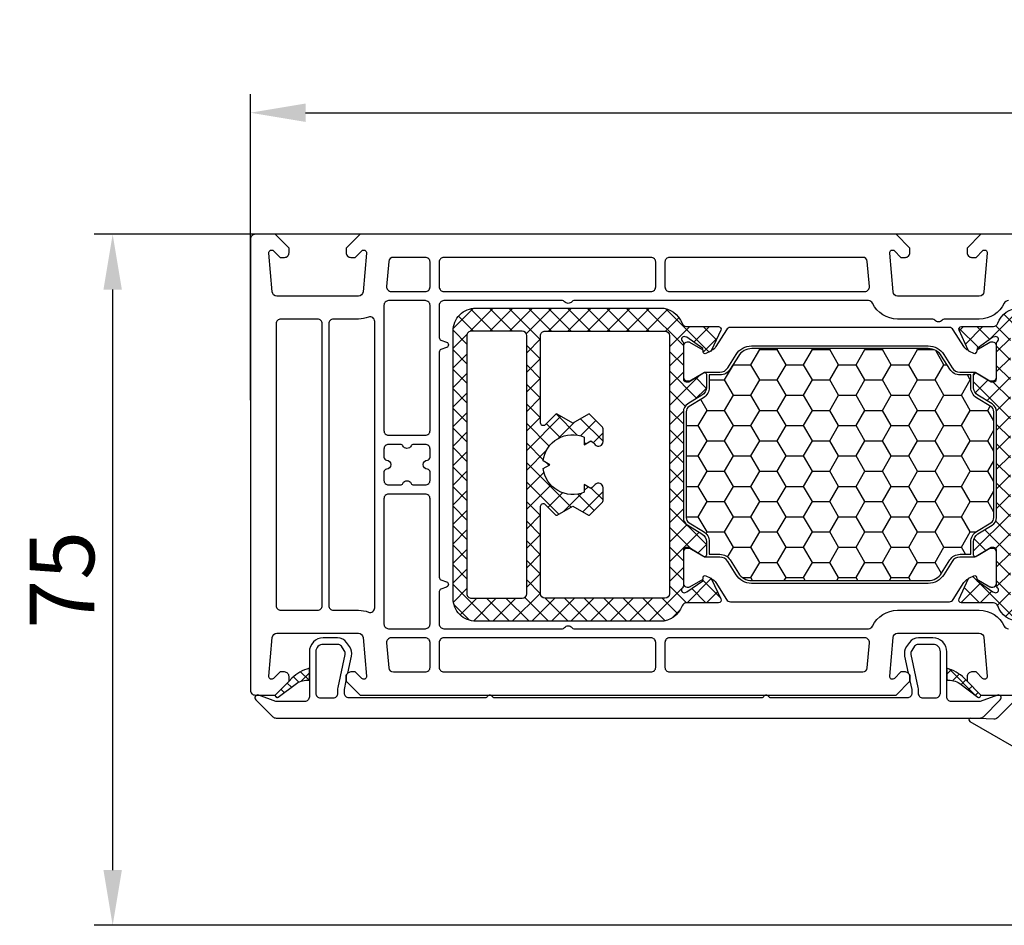
# Model space of a CAD drawing. Units: millimetres. Extents: x 22325 to 30730, y 1935 to 9112.
# Drawn here: x 25023 to 25130, y 3404 to 3502 of the extents above; entities that cross this region are included whole.
import ezdxf

# ---------------------------------------------------------------- set-up
doc = ezdxf.new("R2010")
doc.units = ezdxf.units.MM
doc.header["$LTSCALE"] = 12
doc.header["$PDMODE"] = 33
doc.header["$PDSIZE"] = -0.5
for name, color, linetype in [('VEKA_ALU', 5, 'Continuous'), ('VEKA_ALU_INSIDE', 5, 'Continuous'), ('VEKA_FOAM', 6, 'Continuous'), ('VEKA_GASKET', 5, 'Continuous'), ('VEKA_HATCH_ALU', 5, 'Continuous'), ('VEKA_HATCH_FOAM', 6, 'Continuous'), ('VEKA_HATCH_GASKET', 5, 'Continuous'), ('VEKA_POLYAMID', 7, 'Continuous'), ('VEKA_PVC_INSIDE', 7, 'Continuous'), ('VEKA_PVC_OUTSIDE', 7, 'Continuous')]:
    doc.layers.add(name, color=color, linetype=linetype)
doc.styles.get("Standard").update_dxf_attribs({"font": 'isocp.shx'})
doc.dimstyles.new('MB_1_2', dxfattribs={"dimscale": 2, "dimtxt": 3.5, "dimasz": 3, "dimexe": 1, "dimexo": 3.5, "dimgap": 1, "dimtad": 1, "dimdec": 3, "dimdsep": 46, "dimtxsty": 'Standard', "dimcen": 2, "dimdle": 2, "dimazin": 2, "dimtfac": 1, "dimtdec": 1, "dimtix": 1, "dimtmove": 2, "dimatfit": 3, "dimfxl": 1, "dimtolj": 1, "dimtzin": 0, "dimarcsym": 0})
pattern_1 = [(45, (0, 0), (-1.0606602, 1.0606602), []), (135, (0, 0), (-1.0606602, -1.0606602), [])]

# ---------------------------------------------------------------- blocks, each defined once
blk = doc.blocks.new('VEKA_INSERT_90_1276336924115', base_point=(778.57, 393.69))
at = {"layer": 'VEKA_HATCH_ALU'}
h = blk.add_hatch(dxfattribs=at)
h.set_pattern_fill('_U', color=256, scale=1.5, angle=45, style=0, double=1, pattern_type=0)
h.set_pattern_definition(pattern_1)
h.paths.add_polyline_path([(803.07, 385.67, 0.414214), (800.57, 383.17), (800.57, 354.17, 0.414216), (803.07, 351.67), (823.07, 351.67, 0.317842), (825.43, 353.34, -0.317842), (825.9, 353.67), (829.37, 353.67, 0.548619), (829.64, 354.1), (828.64, 356.25, 0.176327), (828.49, 356.4), (828.03, 356.62, 0.493145), (827.74, 356.47), (827.67, 356.06), (825.96, 354.86), (825.77, 354.79, -0.825727), (825.47, 355.3, 0.213422), (825.57, 355.52), (825.57, 359.38, -0.414214), (825.87, 359.68), (826.17, 359.68), (827.77, 358.7, 0.585524), (828.07, 358.87), (828.07, 360.3, 0.261413), (827.59, 361.15), (826.05, 362.09, -0.261413), (825.57, 362.95), (825.57, 374.4, -0.261413), (826.05, 375.26), (827.59, 376.2, 0.261413), (828.07, 377.05), (828.07, 378.48, 0.585524), (827.77, 378.65), (826.17, 377.67), (825.87, 377.67, -0.414214), (825.57, 377.97), (825.57, 381.83, 0.213422), (825.47, 382.05, -0.825727), (825.77, 382.56), (825.96, 382.49), (827.67, 381.29), (827.74, 380.88, 0.493145), (828.03, 380.73), (828.49, 380.95, 0.176327), (828.64, 381.1), (829.64, 383.25, 0.548619), (829.37, 383.67), (825.9, 383.67, -0.317842), (825.43, 384.01, 0.317841), (823.07, 385.67)])
h.paths.add_polyline_path([(810.57, 383.17), (823.57, 383.17, -0.414212), (824.07, 382.67), (824.07, 354.67, -0.414214), (823.57, 354.17), (810.57, 354.17, -0.414214), (810.07, 354.67), (810.07, 364.15, -0.668179), (810.58, 364.36), (811.74, 363.2, 0.339454), (811.86, 363.19), (813.57, 364.17), (815.28, 363.19, 0.339454), (815.4, 363.2), (816.72, 364.52, 0.198912), (816.86, 364.88), (816.86, 366.17, 0.68849), (815.99, 366.51, -0.047195), (815.54, 366.09), (814.82, 366.51), (814.82, 365.67, -0.494454), (810.35, 368.26), (811.07, 368.67), (810.35, 369.09, -0.494454), (814.82, 371.67), (814.82, 370.84), (815.54, 371.26, -0.047195), (815.99, 370.84, 0.68849), (816.86, 371.17), (816.86, 372.47, 0.198912), (816.72, 372.83), (815.4, 374.15, 0.339454), (815.28, 374.16), (813.57, 373.17), (811.86, 374.16, 0.339454), (811.74, 374.15), (810.58, 372.99, -0.668179), (810.07, 373.2), (810.07, 382.67, -0.414214)], flags=16)
h.paths.add_polyline_path([(808.57, 382.67), (808.57, 354.67, -0.42113), (808.06, 354.17), (802.57, 354.17, -0.414214), (802.07, 354.67), (802.07, 382.67, -0.414214), (802.57, 383.17), (808.07, 383.17, -0.414213)], flags=16)
h = blk.add_hatch(dxfattribs=at)
h.set_pattern_fill('_U', color=256, scale=1.5, angle=45, style=0, double=1, pattern_type=0)
h.set_pattern_definition(pattern_1)
h.paths.add_polyline_path([(904.29, 353.39, 0.289694), (903.84, 353.67), (867.07, 353.67, 0.28969), (866.62, 353.39, -0.28969), (863.91, 351.67), (862.06, 351.67, -0.317838), (859.71, 353.34, 0.317837), (859.24, 353.67), (855.77, 353.67, -0.548619), (855.5, 354.1), (856.5, 356.25, -0.176327), (856.65, 356.4), (857.11, 356.62, -0.493145), (857.39, 356.47), (857.47, 356.06), (859.18, 354.86), (859.37, 354.79, 0.825727), (859.67, 355.3, -0.213422), (859.57, 355.52), (859.57, 359.38, 0.414214), (859.27, 359.68), (858.97, 359.68), (857.37, 358.7, -0.585524), (857.07, 358.87), (857.07, 360.3, -0.261413), (857.55, 361.15), (859.09, 362.09, 0.261413), (859.57, 362.95), (859.57, 374.4, 0.261413), (859.09, 375.26), (857.55, 376.2, -0.261413), (857.07, 377.05), (857.07, 378.48, -0.585524), (857.37, 378.65), (858.97, 377.67), (859.27, 377.67, 0.414214), (859.57, 377.97), (859.57, 381.83, -0.213422), (859.67, 382.05, 0.825727), (859.37, 382.56), (859.18, 382.49), (857.47, 381.29), (857.39, 380.88, -0.493145), (857.11, 380.73), (856.65, 380.95, -0.176327), (856.5, 381.1), (855.5, 383.25, -0.548619), (855.77, 383.67), (859.24, 383.67, 0.317837), (859.71, 384.01, -0.317838), (862.06, 385.67), (863.91, 385.67, -0.28969), (866.62, 383.96, 0.28969), (867.07, 383.67), (903.84, 383.67, 0.289694), (904.29, 383.96, -0.289693), (907, 385.67), (948.07, 385.67, -0.414214), (950.57, 383.17), (950.57, 354.17, -0.414216), (948.07, 351.67), (907, 351.67, -0.289693)])
h.paths.add_polyline_path([(878.57, 381.17, -0.414214), (879.07, 380.67), (879.07, 373.2, -0.668179), (878.56, 372.99), (877.4, 374.15, 0.339454), (877.28, 374.16), (875.57, 373.17), (873.86, 374.16, 0.339454), (873.74, 374.15), (872.42, 372.83, 0.198912), (872.27, 372.47), (872.27, 371.17, 0.68849), (873.15, 370.84, -0.047195), (873.6, 371.26), (874.32, 370.84), (874.32, 371.67, -0.494454), (878.79, 369.09), (878.07, 368.67), (878.79, 368.26, -0.494454), (874.32, 365.67), (874.32, 366.51), (873.6, 366.09, -0.047195), (873.15, 366.51, 0.68849), (872.27, 366.17), (872.27, 364.88, 0.198912), (872.42, 364.52), (873.74, 363.2, 0.339454), (873.86, 363.19), (875.57, 364.17), (877.28, 363.19, 0.339454), (877.4, 363.2), (878.56, 364.36, -0.668179), (879.07, 364.15), (879.07, 356.67, -0.414214), (878.57, 356.17), (867.07, 356.17, 0.28969), (864.36, 354.46, -0.28969), (863.91, 354.17), (861.57, 354.17, -0.414214), (861.07, 354.67), (861.07, 382.67, -0.414214), (861.57, 383.17), (863.91, 383.17, -0.28969), (864.36, 382.89, 0.28969), (867.07, 381.17)], flags=16)
h.paths.add_polyline_path([(881.07, 381.17), (903.84, 381.17, 0.289692), (906.55, 382.89, -0.289692), (907, 383.17), (940.57, 383.17, -0.414214), (941.07, 382.67), (941.07, 373.2, -0.668179), (940.56, 372.99), (939.4, 374.15, 0.339454), (939.28, 374.16), (937.57, 373.17), (935.86, 374.16, 0.339454), (935.74, 374.15), (934.42, 372.83, 0.198912), (934.28, 372.47), (934.28, 371.17, 0.68849), (935.15, 370.84, -0.047195), (935.6, 371.26), (936.32, 370.84), (936.32, 371.67, -0.494454), (940.79, 369.09), (940.07, 368.67), (940.79, 368.26, -0.494454), (936.32, 365.67), (936.32, 366.51), (935.6, 366.09, -0.047195), (935.15, 366.51, 0.68849), (934.28, 366.17), (934.28, 364.88, 0.198912), (934.42, 364.52), (935.74, 363.2, 0.339454), (935.86, 363.19), (937.57, 364.17), (939.28, 363.19, 0.339454), (939.4, 363.2), (940.56, 364.36, -0.668179), (941.07, 364.15), (941.07, 354.67, -0.414214), (940.57, 354.17), (907, 354.17, -0.289692), (906.55, 354.46, 0.289693), (903.84, 356.17), (881.07, 356.17, -0.414214), (880.57, 356.67), (880.57, 380.67, -0.414214)], flags=16)
h.paths.add_polyline_path([(943.07, 383.17), (948.57, 383.17, -0.414214), (949.07, 382.67), (949.07, 354.67, -0.414214), (948.57, 354.17), (943.08, 354.17, -0.42113), (942.57, 354.67), (942.57, 382.67, -0.414213)], flags=16)
at = {"layer": 'VEKA_HATCH_FOAM', "linetype": 'Continuous'}
h = blk.add_hatch(dxfattribs=at)
h.set_pattern_fill('HONEY', color=256, scale=0.6, style=0)
h.paths.add_polyline_path([(825.88, 374.4, -0.261413), (826.21, 375), (827.76, 375.94, 0.261413), (828.38, 377.05), (828.38, 378.41), (829.55, 378.41, 0.258618), (830.65, 379.02), (831.55, 380.46, -0.258618), (832.99, 381.26), (852.16, 381.26, -0.258618), (853.61, 380.46), (854.51, 379.02, 0.258618), (855.61, 378.41), (856.78, 378.41), (856.78, 377.05, 0.261413), (857.4, 375.94), (858.94, 375, -0.261413), (859.28, 374.4), (859.28, 362.95, -0.261413), (858.94, 362.35), (857.4, 361.41, 0.261413), (856.78, 360.3), (856.78, 358.94), (855.61, 358.94, 0.258618), (854.51, 358.33), (853.61, 356.89, -0.258618), (852.16, 356.09), (832.99, 356.09, -0.258618), (831.55, 356.89), (830.65, 358.33, 0.258618), (829.55, 358.94), (828.38, 358.94), (828.38, 360.3, 0.261413), (827.76, 361.41), (826.21, 362.35, -0.261413), (825.88, 362.95)])
at = {"layer": 'VEKA_HATCH_GASKET'}
h = blk.add_hatch(dxfattribs=at)
h.set_pattern_fill('ANSI37', color=256, scale=0.3, style=0)
h.set_pattern_definition([(135, (762.6663, 343.2746), (0.67352, 0.67352), []), (45, (762.6663, 343.2746), (0.67352, -0.67352), [])])
h.paths.add_polyline_path([(783.57, 344.93, -0.176156), (784.97, 345.27), (784.97, 346.57, 0.135365), (783.08, 345.5), (781.33, 343.74, 0.932515), (781.59, 343.44)])
h = blk.add_hatch(dxfattribs=at)
h.set_pattern_fill('ANSI37', color=256, scale=0.3, style=0)
h.set_pattern_definition([(45, (876.4663, 343.2746), (-0.67352, 0.67352), []), (135, (876.4663, 343.2746), (-0.67352, -0.67352), [])])
h.paths.add_polyline_path([(854.17, 345.27, -0.176156), (855.57, 344.93), (857.54, 343.44, 0.932515), (857.8, 343.74), (856.06, 345.5, 0.135365), (854.17, 346.57)])
at = {"layer": 'VEKA_ALU'}
blk.add_lwpolyline([(823.07, 351.67), (823.07, 351.67), (803.07, 351.67, -0.414216), (800.57, 354.17), (800.57, 383.17, -0.414214), (803.07, 385.67), (823.07, 385.67, -0.317841), (825.43, 384.01, 0.317842), (825.9, 383.67), (829.37, 383.67, -0.548619), (829.64, 383.25), (828.64, 381.1, -0.176327), (828.49, 380.95), (828.03, 380.73, -0.493145), (827.74, 380.88), (827.67, 381.29), (825.96, 382.49), (825.77, 382.56, 0.825727), (825.47, 382.05, -0.213422), (825.57, 381.83), (825.57, 377.97, 0.414214), (825.87, 377.67), (826.17, 377.67), (827.77, 378.65, -0.585524), (828.07, 378.48), (828.07, 377.05, -0.261413), (827.59, 376.2), (826.05, 375.26, 0.261413), (825.57, 374.4), (825.57, 362.95, 0.261413), (826.05, 362.09), (827.59, 361.15, -0.261413), (828.07, 360.3), (828.07, 358.87, -0.585524), (827.77, 358.7), (826.17, 359.68), (825.87, 359.68, 0.414214), (825.57, 359.38), (825.57, 355.52, -0.213422), (825.47, 355.3, 0.825727), (825.77, 354.79), (825.96, 354.86), (827.67, 356.06), (827.74, 356.47, -0.493145), (828.03, 356.62), (828.49, 356.4, -0.176327), (828.64, 356.25), (829.64, 354.1, -0.548619), (829.37, 353.67), (825.9, 353.67, 0.317842), (825.43, 353.34, -0.31784)], format="xyb", close=True, dxfattribs=at)
blk.add_lwpolyline([(862.06, 351.67, -0.317837), (859.71, 353.34, 0.317837), (859.24, 353.67), (855.77, 353.67, -0.548619), (855.5, 354.1), (856.5, 356.25, -0.176327), (856.65, 356.4), (857.11, 356.62, -0.493145), (857.39, 356.47), (857.47, 356.06), (859.18, 354.86), (859.37, 354.79, 0.825727), (859.67, 355.3, -0.213422), (859.57, 355.52), (859.57, 359.38, 0.414214), (859.27, 359.68), (858.97, 359.68), (857.37, 358.7, -0.585524), (857.07, 358.87), (857.07, 360.3, -0.261413), (857.55, 361.15), (859.09, 362.09, 0.261413), (859.57, 362.95), (859.57, 374.4, 0.261413), (859.09, 375.26), (857.55, 376.2, -0.261413), (857.07, 377.05), (857.07, 378.48, -0.585524), (857.37, 378.65), (858.97, 377.67), (859.27, 377.67, 0.414214), (859.57, 377.97), (859.57, 381.83, -0.213422), (859.67, 382.05, 0.825727), (859.37, 382.56), (859.18, 382.49), (857.47, 381.29), (857.39, 380.88, -0.493145), (857.11, 380.73), (856.65, 380.95, -0.176327), (856.5, 381.1), (855.5, 383.25, -0.548619), (855.77, 383.67), (859.24, 383.67, 0.317837), (859.71, 384.01, -0.317837), (862.06, 385.67)], format="xyb", dxfattribs=at)
at = {"layer": 'VEKA_ALU_INSIDE'}
for points in [[(808.57, 382.67, 0.414213), (808.07, 383.17), (802.57, 383.17, 0.414214), (802.07, 382.67), (802.07, 354.67, 0.414222), (802.57, 354.17), (808.07, 354.17, -0.407329), (808.08, 354.17, 0.407314), (808.57, 354.67)], [(810.07, 354.67), (810.07, 364.15, -0.668179), (810.58, 364.36), (811.74, 363.2, 0.339454), (811.86, 363.19), (813.57, 364.17), (815.28, 363.19, 0.339454), (815.4, 363.2), (816.72, 364.52, 0.198912), (816.86, 364.88), (816.86, 366.17, 0.68849), (815.99, 366.51, -0.047195), (815.54, 366.09), (814.82, 366.51), (814.82, 365.67, -0.494454), (810.35, 368.26), (811.07, 368.67), (810.35, 369.09, -0.494454), (814.82, 371.67), (814.82, 370.84), (815.54, 371.26, -0.047195), (815.99, 370.84, 0.68849), (816.86, 371.17), (816.86, 372.47, 0.198912), (816.72, 372.83), (815.4, 374.15, 0.339454), (815.28, 374.16), (813.57, 373.17), (811.86, 374.16, 0.339454), (811.74, 374.15), (810.58, 372.99, -0.668179), (810.07, 373.2), (810.07, 382.67, -0.414214), (810.57, 383.17), (823.57, 383.17, -0.414213), (824.07, 382.67), (824.07, 354.67, -0.414211), (823.57, 354.17), (810.56, 354.17, -0.005725), (810.56, 354.17, -0.407527)]]:
    blk.add_lwpolyline(points, format="xyb", close=True, dxfattribs=at)
at = {"layer": 'VEKA_FOAM'}
blk.add_lwpolyline([(859.28, 374.4, 0.261413), (858.94, 375), (857.4, 375.94, -0.261413), (856.78, 377.05), (856.78, 378.41), (855.61, 378.41, -0.258618), (854.51, 379.02), (853.61, 380.46, 0.258618), (852.16, 381.26), (832.99, 381.26, 0.258618), (831.55, 380.46), (830.65, 379.02, -0.258618), (829.55, 378.41), (828.38, 378.41), (828.38, 377.05, -0.261413), (827.76, 375.94), (826.21, 375, 0.261413), (825.88, 374.4), (825.88, 362.95, 0.261413), (826.21, 362.35), (827.76, 361.41, -0.261413), (828.38, 360.3), (828.38, 358.94), (829.55, 358.94, -0.258618), (830.65, 358.33), (831.55, 356.89, 0.258618), (832.99, 356.09), (852.16, 356.09, 0.258618), (853.61, 356.89), (854.51, 358.33, -0.258618), (855.61, 358.94), (856.78, 358.94), (856.78, 360.3, -0.261413), (857.4, 361.41), (858.94, 362.35, 0.261413), (859.28, 362.95)], format="xyb", close=True, dxfattribs=at)
at = {"layer": 'VEKA_GASKET'}
for points in [[(784.97, 346.57, 0.135365), (783.08, 345.5), (782.77, 345.18), (782.77, 345.17), (781.36, 343.77), (781.33, 343.74, 0.932515), (781.59, 343.44), (783.57, 344.93, -0.176156), (784.97, 345.27)], [(856.37, 345.18), (856.06, 345.5, 0.135365), (854.17, 346.57), (854.17, 345.27, -0.176156), (855.57, 344.93), (857.54, 343.44, 0.932515), (857.8, 343.74), (857.77, 343.77), (856.37, 345.17)]]:
    blk.add_lwpolyline(points, format="xyb", close=True, dxfattribs=at)
at = {"layer": 'VEKA_POLYAMID'}
for points in [[(854.87, 383.32, 0.258618), (854.45, 383.56), (830.69, 383.56, 0.258618), (830.26, 383.32), (829.11, 381.48, -0.16112), (828.63, 381.08, -0.156803), (828.49, 380.95), (828.03, 380.73, -0.493145), (827.74, 380.88), (827.71, 381.1), (826.27, 381.93, 0.131652), (826.17, 381.96), (825.97, 381.96, 0.376945), (825.57, 381.61), (825.57, 378.11, 0.376945), (825.97, 377.76), (826.17, 377.76, 0.131652), (826.27, 377.78), (827.69, 378.6), (827.77, 378.65, -0.043205), (827.8, 378.66), (827.87, 378.71), (829.54, 378.71, 0.258618), (830.39, 379.18), (831.29, 380.62, -0.258618), (832.98, 381.56), (852.15, 381.56, -0.258618), (853.85, 380.62), (854.75, 379.18, 0.258618), (855.6, 378.71), (857.26, 378.71), (857.33, 378.67, -0.065034), (857.37, 378.65), (857.56, 378.53), (858.86, 377.78, 0.131652), (858.96, 377.76), (859.17, 377.76, 0.414214), (859.57, 378.16), (859.57, 381.56, 0.414214), (859.17, 381.96), (858.96, 381.96, 0.131652), (858.86, 381.93), (857.43, 381.11), (857.39, 380.88, -0.493145), (857.11, 380.73), (856.65, 380.95, -0.15357), (856.51, 381.07, -0.163462), (856.02, 381.48)], [(856.02, 355.87, -0.163453), (856.51, 356.28, -0.153621), (856.65, 356.4), (857.11, 356.62, -0.493145), (857.39, 356.47), (857.43, 356.24), (858.86, 355.42, 0.131652), (858.96, 355.39), (859.17, 355.39, 0.414214), (859.57, 355.79), (859.57, 359.19, 0.414214), (859.17, 359.59), (858.96, 359.59, 0.131652), (858.86, 359.57), (857.56, 358.82), (857.37, 358.7, -0.065034), (857.33, 358.68, -0.127764), (857.18, 358.64), (855.6, 358.64, 0.258618), (854.75, 358.17), (853.85, 356.73, -0.258618), (852.15, 355.79), (832.98, 355.79, -0.258618), (831.29, 356.73), (830.39, 358.17, 0.258618), (829.54, 358.64), (827.87, 358.64), (827.8, 358.69, -0.043325), (827.77, 358.7), (827.69, 358.75), (826.27, 359.57, 0.131652), (826.17, 359.59), (825.97, 359.59, 0.376945), (825.57, 359.24), (825.57, 355.74, 0.376945), (825.97, 355.39), (826.17, 355.39, 0.131652), (826.27, 355.42), (827.71, 356.25), (827.74, 356.47, -0.493145), (828.03, 356.62), (828.49, 356.4, -0.156782), (828.63, 356.27, -0.161123), (829.11, 355.87), (830.26, 354.03, 0.258618), (830.69, 353.79), (854.45, 353.79, 0.258618), (854.87, 354.03)]]:
    blk.add_lwpolyline(points, format="xyb", close=True, dxfattribs=at)
at = {"layer": 'VEKA_PVC_INSIDE'}
for points in [[(798.07, 390.67, 0.414214), (797.57, 391.17), (794.09, 391.17, 0.388879), (793.59, 390.72), (793.36, 388.02, 0.440011), (793.86, 387.47), (797.57, 387.47, 0.414214), (798.07, 387.97)], [(822.57, 390.67, 0.414214), (822.07, 391.17), (799.57, 391.17, 0.414214), (799.07, 390.67), (799.07, 387.97, 0.414214), (799.57, 387.47), (822.07, 387.47, 0.414214), (822.57, 387.97)], [(845.54, 390.72, 0.388879), (845.04, 391.17), (824.07, 391.17, 0.414214), (823.57, 390.67), (823.57, 387.97, 0.414214), (824.07, 387.47), (845.28, 387.47, 0.440011), (845.78, 388.02)], [(798.07, 385.97, 0.414214), (797.57, 386.47), (793.57, 386.47, 0.414214), (793.07, 385.97), (793.07, 372.37, 0.414214), (793.57, 371.87), (797.57, 371.87, 0.414214), (798.07, 372.37)], [(786.37, 383.97, 0.414214), (785.87, 384.47), (781.87, 384.47, 0.414214), (781.37, 383.97), (781.37, 353.37, 0.414214), (781.87, 352.87), (785.87, 352.87, 0.414214), (786.37, 353.37)], [(792.07, 384.21, 0.527452), (791.39, 384.68, -0.092935), (790.3, 384.47), (787.57, 384.47, 0.414214), (787.07, 383.97), (787.07, 353.37, 0.414214), (787.57, 352.87), (790.3, 352.87, -0.092935), (791.39, 352.67, 0.527452), (792.07, 353.14)], [(797.79, 369.17, 0.396012), (798.07, 369.47), (798.07, 370.37, 0.414214), (797.57, 370.87), (796.29, 370.87, 0.287008), (796.02, 370.71, -0.625543), (795.12, 370.71, 0.287008), (794.85, 370.87), (793.57, 370.87, 0.414214), (793.07, 370.37), (793.07, 369.47, 0.396012), (793.35, 369.17, -0.939336), (793.35, 368.18, 0.396012), (793.07, 367.88), (793.07, 366.97, 0.414214), (793.57, 366.47), (794.85, 366.47, 0.287008), (795.12, 366.64, -0.625543), (796.02, 366.64, 0.287008), (796.29, 366.47), (797.57, 366.47, 0.414214), (798.07, 366.97), (798.07, 367.88, 0.396012), (797.79, 368.18, -0.939336)], [(798.07, 364.97, 0.414214), (797.57, 365.47), (793.57, 365.47, 0.414214), (793.07, 364.97), (793.07, 351.37, 0.414214), (793.57, 350.87), (797.57, 350.87, 0.414214), (798.07, 351.37)], [(798.07, 349.37, 0.414214), (797.57, 349.87), (793.86, 349.87, 0.440011), (793.36, 349.33), (793.59, 346.63, 0.388879), (794.09, 346.17), (797.57, 346.17, 0.414214), (798.07, 346.67)], [(822.57, 349.37, 0.414214), (822.07, 349.87), (799.57, 349.87, 0.414214), (799.07, 349.37), (799.07, 346.67, 0.414214), (799.57, 346.17), (822.07, 346.17, 0.414214), (822.57, 346.67)], [(845.78, 349.33, 0.440011), (845.28, 349.87), (824.07, 349.87, 0.414214), (823.57, 349.37), (823.57, 346.67, 0.414214), (824.07, 346.17), (845.04, 346.17, 0.388879), (845.54, 346.63)], [(788.85, 348.05, 0.208), (788.76, 348.52), (788.45, 348.96, 0.244698), (788.04, 349.17), (786.47, 349.17, 0.414214), (785.67, 348.37), (785.67, 343.87, 0.414214), (786.17, 343.37), (787.57, 343.37, 0.414214), (788.07, 343.87), (788.07, 344.22, -0.052408), (788.09, 344.47)], [(853.47, 348.37, 0.414214), (852.67, 349.17), (851.09, 349.17, 0.244698), (850.68, 348.96), (850.37, 348.52, 0.208), (850.28, 348.05), (851.04, 344.47, -0.052408), (851.07, 344.22), (851.07, 343.87, 0.414214), (851.57, 343.37), (852.97, 343.37, 0.414214), (853.47, 343.87)]]:
    blk.add_lwpolyline(points, format="xyb", close=True, dxfattribs=at)
blk.add_lwpolyline([(860.86, 386.47, 0.28969), (860.41, 386.19, -0.28969), (857.7, 384.47), (853.89, 384.47, 0.227735), (853.66, 384.36, -0.480384), (852.88, 384.36, 0.227735), (852.64, 384.47), (848.83, 384.47, -0.28969), (846.12, 386.19, 0.28969), (845.67, 386.47), (813.69, 386.47, 0.227735), (813.46, 386.36, -0.480384), (812.68, 386.36, 0.227735), (812.44, 386.47), (799.57, 386.47, 0.414214), (799.07, 385.97), (799.07, 382.46, 0.315299), (799.26, 382.18), (799.87, 381.96, -0.700208), (799.87, 381.39), (799.26, 381.17, 0.315299), (799.07, 380.89), (799.07, 356.46, 0.315299), (799.26, 356.18), (799.87, 355.96, -0.700208), (799.87, 355.39), (799.26, 355.17, 0.315299), (799.07, 354.89), (799.07, 351.37, 0.414214), (799.57, 350.87), (812.44, 350.87, 0.227735), (812.68, 350.99, -0.480384), (813.46, 350.99, 0.227735), (813.69, 350.87), (845.67, 350.87, 0.28969), (846.12, 351.16, -0.28969), (848.83, 352.87), (857.7, 352.87, -0.28969), (860.41, 351.16, 0.28969), (860.86, 350.87)], format="xyb", dxfattribs=at)
at = {"layer": 'VEKA_PVC_OUTSIDE'}
for points in [[(972.07, 393.67), (857.87, 393.67), (856.37, 392.17), (856.37, 391.67, 0.414214), (856.87, 391.17), (857.35, 391.17), (858.05, 391.88, -0.700208), (858.57, 391.64), (858.2, 387.43, -0.388879), (857.7, 386.97), (848.83, 386.97, -0.388879), (848.34, 387.43), (847.97, 391.64, -0.700208), (848.48, 391.88), (849.19, 391.17), (849.67, 391.17, 0.414214), (850.17, 391.67), (850.17, 392.17), (848.67, 393.67), (790.47, 393.67), (788.97, 392.17), (788.97, 391.67, 0.414214), (789.47, 391.17), (789.95, 391.17), (790.65, 391.88, -0.700208), (791.17, 391.64), (790.8, 387.43, -0.388879), (790.3, 386.97), (781.43, 386.97, -0.388879), (780.94, 387.43), (780.57, 391.64, -0.700208), (781.08, 391.88), (781.79, 391.17), (782.27, 391.17, 0.414214), (782.77, 391.67), (782.77, 392.17), (781.27, 393.67), (779.07, 393.67, 0.414214), (778.57, 393.17), (778.57, 344.17, 0.414214), (779.07, 343.67), (781.27, 343.67), (782.77, 345.17), (782.77, 345.67, 0.414214), (782.27, 346.17), (781.79, 346.17), (781.08, 345.47, -0.700208), (780.57, 345.7), (780.94, 349.92, -0.388879), (781.43, 350.37), (790.3, 350.37, -0.388879), (790.8, 349.92), (791.17, 345.7, -0.700208), (790.65, 345.47), (789.95, 346.17), (789.47, 346.17, 0.414214), (788.97, 345.67), (788.97, 345.17), (790.47, 343.67), (848.67, 343.67), (850.17, 345.17), (850.17, 345.67, 0.414214), (849.67, 346.17), (849.19, 346.17), (848.48, 345.47, -0.700208), (847.97, 345.7), (848.34, 349.92, -0.388879), (848.83, 350.37), (857.7, 350.37, -0.388879), (858.2, 349.92), (858.57, 345.7, -0.700208), (858.05, 345.47), (857.35, 346.17), (856.87, 346.17, 0.414214), (856.37, 345.67), (856.37, 345.17), (857.87, 343.67), (868.47, 343.67)], [(861.95, 343.49), (859.66, 341.19, -0.212556), (859.28, 341.04), (856.78, 341.17, 0.788336), (856.67, 340.8), (863.57, 336.82, -0.267949)]]:
    blk.add_lwpolyline(points, format="xyb", dxfattribs=at)
blk.add_lwpolyline([(859.98, 343.16, 0.802443), (859.66, 343.66), (857.79, 342.97), (854.67, 342.97, -0.414214), (854.17, 343.47), (854.17, 348.37, 0.414214), (852.67, 349.87), (851.09, 349.87, 0.244698), (850.11, 349.36), (849.8, 348.92, 0.208), (849.59, 347.9), (849.99, 346.06, -0.222083), (850.17, 345.67), (850.17, 345.22), (850.37, 344.27), (850.37, 343.87, -0.414214), (849.87, 343.37), (835.09, 343.37, -0.267949), (834.83, 343.52, 0.57735), (834.31, 343.52, -0.267949), (834.05, 343.37), (805.09, 343.37, -0.267949), (804.83, 343.52, 0.57735), (804.31, 343.52, -0.267949), (804.05, 343.37), (789.27, 343.37, -0.414214), (788.77, 343.87), (788.77, 344.27), (788.97, 345.22), (788.97, 345.67, -0.222071), (789.15, 346.06), (789.54, 347.9, 0.208), (789.33, 348.92), (789.02, 349.36, 0.244698), (788.04, 349.87), (786.47, 349.87, 0.414214), (784.97, 348.37), (784.97, 343.47, -0.414214), (784.47, 342.97), (781.34, 342.97), (779.47, 343.66, 0.802585), (779.15, 343.16), (781, 341.32, 0.198912), (781.35, 341.17), (857.78, 341.17, 0.198912), (858.14, 341.32)], format="xyb", close=True, dxfattribs=at)
blk = doc.blocks.new('*D37')
at = {"color": 1, "linetype": 'ByBlock', "lineweight": -2, "transparency": 16777216}
for p, q in [((25047.85, 3460.7), (25047.85, 3493.89)), ((25241.85, 3460.7), (25241.85, 3493.89)), ((25053.85, 3491.89), (25235.85, 3491.89))]:
    blk.add_line(p, q, dxfattribs=at)
at = {"color": 1, "transparency": 16777216}
for points in [[(25053.85, 3492.89), (25053.85, 3490.89), (25047.85, 3491.89)], [(25235.85, 3492.89), (25235.85, 3490.89), (25241.85, 3491.89)]]:
    blk.add_solid(points, dxfattribs=at)
at = {"layer": 'DEFPOINTS', "color": 0, "transparency": 16777216}
for p in [(25241.85, 3491.89), (25047.85, 3453.7), (25241.85, 3453.7)]:
    blk.add_point(p, dxfattribs=at)
at = {"color": 1, "transparency": 16777216, "insert": (25144.85, 3497.39), "char_height": 7, "attachment_point": 5}
blk.add_mtext('\\A1;194', dxfattribs=at)
blk = doc.blocks.new('*D39')
at = {"color": 1, "linetype": 'ByBlock', "lineweight": -2, "transparency": 16777216}
for p, q in [((25137.85, 3478.7), (25030.9, 3478.7)), ((25032.9, 3409.7), (25032.9, 3472.7)), ((25137.85, 3403.7), (25030.9, 3403.7))]:
    blk.add_line(p, q, dxfattribs=at)
at = {"color": 1, "transparency": 16777216}
for points in [[(25031.9, 3472.7), (25033.9, 3472.7), (25032.9, 3478.7)], [(25031.9, 3409.7), (25033.9, 3409.7), (25032.9, 3403.7)]]:
    blk.add_solid(points, dxfattribs=at)
at = {"layer": 'DEFPOINTS', "color": 0, "transparency": 16777216}
for p in [(25032.9, 3478.7), (25144.85, 3478.7), (25144.85, 3403.7)]:
    blk.add_point(p, dxfattribs=at)
at = {"color": 1, "transparency": 16777216, "insert": (25027.4, 3441.2), "char_height": 7, "attachment_point": 5, "rotation": 90}
blk.add_mtext('\\A1;75', dxfattribs=at)

msp = doc.modelspace()

# ---------------------------------------------------------------- block references
at = {"color": 7, "linetype": 'Continuous'}
msp.add_blockref('VEKA_INSERT_90_1276336924115', (25047.85, 3478.7142), dxfattribs=at)

# ---------------------------------------------------------------- dimensions: what is measured, and where the dimension line sits
dim = msp.add_linear_dim(base=(25241.8499, 3491.8934), p1=(25047.8499, 3453.7021), p2=(25241.8499, 3453.7021), dimstyle='MB_1_2', override={"dimclrd": 1, "dimclre": 1, "dimclrt": 1, "dimtdec": 3})
dim.commit()
dim.dimension.update_dxf_attribs({"geometry": '*D37', "text_midpoint": (25144.8499, 3497.3934)})
dim = msp.add_linear_dim(base=(25032.8985, 3478.7021), p1=(25144.8499, 3403.7021), p2=(25144.8499, 3478.7021), angle=90, dimstyle='MB_1_2', override={"dimclrd": 1, "dimclre": 1, "dimclrt": 1, "dimtdec": 3})
dim.commit()
dim.dimension.update_dxf_attribs({"geometry": '*D39', "text_midpoint": (25027.3985, 3441.2021)})

doc.saveas('drawing.dxf')
